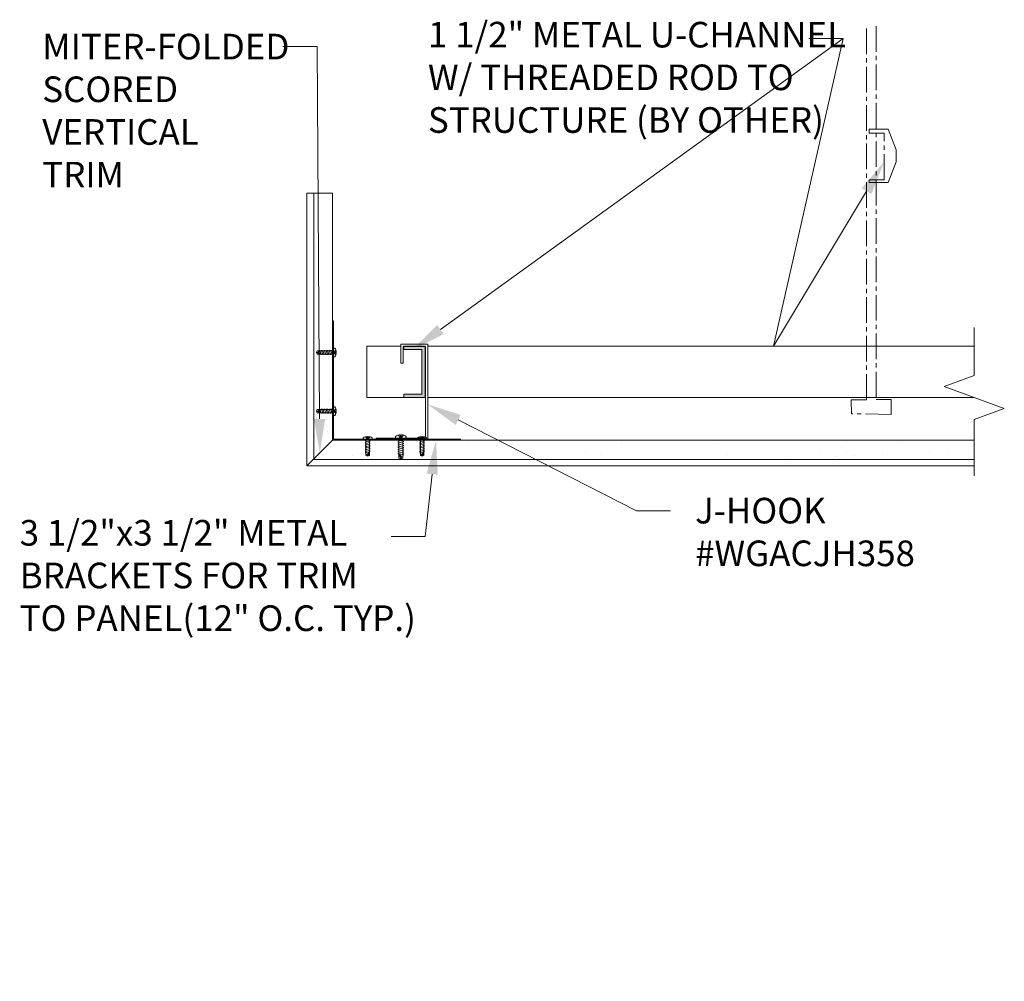
# Model space of a CAD drawing. Units: inches. Extents: x 0.2 to 29.1, y -6.5 to 21.7.
import ezdxf
from ezdxf import colors
from ezdxf.entities.mleader import LeaderData, LeaderLine
from ezdxf.math import Vec2, Vec3

# ---------------------------------------------------------------- set-up
doc = ezdxf.new("R2010")
doc.units = ezdxf.units.IN
doc.header["$MEASUREMENT"] = 0
for name, pattern in [('CENTER2', [1.125, 0.75, -0.125, 0.125, -0.125]), ('DASHED', [0.75, 0.5, -0.25]), ('HIDDEN2', [0.1875, 0.125, -0.0625])]:
    doc.linetypes.add(name, pattern=pattern)
for name, color, linetype, lineweight in [('AG-CENTERLINE', 6, 'CENTER2', 9), ('AG-DIM', 7, 'Continuous', 0), ('AG-FRAMING', 20, 'Continuous', 0), ('AG-HARDWARE', 30, 'Continuous', 0), ('AG-HATCH', 253, 'Continuous', 0), ('AG-HIDDEN', 6, 'HIDDEN2', 9), ('AG-PANEL', 33, 'Continuous', 13), ('AG-PANEL-LIGHT', 14, 'Continuous', 5)]:
    doc.layers.add(name, color=color, linetype=linetype, lineweight=lineweight)
doc.styles.add('AG.Text.Dim.Anno', font='ARIALN.TTF', dxfattribs={"height": 0.125})

msp = doc.modelspace()

# ---------------------------------------------------------------- hatches: boundary and pattern name
at = {"layer": 'AG-HATCH'}
h = msp.add_hatch(dxfattribs=at)
h.set_pattern_fill('AR-SAND', color=256, scale=0.125, angle=-5)
h.set_pattern_definition([(32.5, (-35.5602, -233.5851), (0.10518, 1.924982), [0, -1.52, 0, -1.7, 0, -1.625]), (2.5, (-35.5602, -233.5851), (2.009008, 2.65716), [0, -0.82, 0, -1.37, 0, -0.525]), (322.5, (-36.7856, -233.478), (3.102785, -0.265778), [0, -0.5, 0, -1.8, 0, -2.35]), (312.5, (-36.7856, -233.478), (3.071182, 0.612335), [0, -0.25, 0, -1.18, 0, -1.35])])
h.paths.add_polyline_path([(9.412, 12.844), (9.412, 16.581), (8.858, 16.581), (8.858, 8.79), (9.412, 9.344)])
h.paths.add_polyline_path([(8.943, 10.196), (8.997, 10.208), (9.072, 10.143), (9.071, 10.144)], flags=16)
h.paths.add_polyline_path([(8.943, 11.913), (8.997, 11.925), (9.072, 11.86), (9.071, 11.861)], flags=16)
h = msp.add_hatch(color=256, dxfattribs=at)
h.dxf.hatch_style = 1
h.paths.add_polyline_path([(11.496, 12), (11.496, 12.094), (12.121, 12.094), (12.121, 10.594), (11.496, 10.594), (11.496, 10.688), (12.027, 10.688), (12.027, 12)])
h = msp.add_hatch(dxfattribs=at)
h.set_pattern_fill('AR-SAND', color=256, angle=-5)
h.set_pattern_definition([(32.5, (-52.0368, -120.351), (0.10518, 1.924982), [0, -1.52, 0, -1.7, 0, -1.625]), (2.5, (-52.0368, -120.351), (2.00901, 2.65716), [0, -0.82, 0, -1.37, 0, -0.525]), (322.5, (-53.2622, -120.2438), (3.102785, -0.265778), [0, -0.5, 0, -1.8, 0, -2.35]), (312.5, (-53.2622, -120.2438), (3.07118, 0.612335), [0, -0.25, 0, -1.18, 0, -1.35])])
h.paths.add_polyline_path([(28.213, 9.344), (12.085, 9.344), (12.085, 9.329), (12.106, 9.328), (12.085, 9.322), (12.085, 9.283), (12.106, 9.283), (12.085, 9.277), (12.085, 9.238), (12.106, 9.237), (12.085, 9.231), (12.085, 9.192), (12.106, 9.191), (12.085, 9.186), (12.085, 9.147), (12.106, 9.146), (12.085, 9.14), (12.085, 9.101), (12.106, 9.1), (12.085, 9.095), (12.085, 9.056), (12.106, 9.055), (12.085, 9.049), (12.085, 9.01), (12.106, 9.009), (12.087, 9.004), (12.085, 9.002), (12.085, 8.897), (12.034, 8.875), (11.983, 8.897), (11.983, 8.969), (11.962, 8.97), (11.983, 8.976), (11.983, 9.015), (11.962, 9.016), (11.983, 9.021), (11.983, 9.06), (11.962, 9.061), (11.983, 9.067), (11.983, 9.106), (11.962, 9.107), (11.983, 9.112), (11.983, 9.151), (11.962, 9.152), (11.983, 9.158), (11.983, 9.197), (11.962, 9.198), (11.983, 9.204), (11.983, 9.243), (11.962, 9.243), (11.983, 9.249), (11.983, 9.288), (11.962, 9.289), (11.983, 9.295), (11.983, 9.334), (11.962, 9.335), (11.983, 9.34), (11.983, 9.344), (11.474, 9.344), (11.474, 9.309), (11.5, 9.302), (11.474, 9.302), (11.474, 9.254), (11.5, 9.247), (11.474, 9.247), (11.474, 9.198), (11.5, 9.191), (11.474, 9.191), (11.474, 9.142), (11.5, 9.135), (11.474, 9.135), (11.474, 9.087), (11.5, 9.08), (11.474, 9.08), (11.474, 9.031), (11.5, 9.024), (11.474, 9.024), (11.474, 8.975), (11.5, 8.968), (11.474, 8.968), (11.474, 8.823), (11.412, 8.796), (11.427, 8.862), (11.474, 8.852), (11.474, 9.309), (11.346, 9.344), (10.491, 9.344), (10.491, 9.329), (10.512, 9.328), (10.491, 9.322), (10.491, 9.283), (10.512, 9.283), (10.491, 9.277), (10.491, 9.238), (10.512, 9.237), (10.491, 9.231), (10.491, 9.192), (10.512, 9.191), (10.491, 9.186), (10.491, 9.147), (10.512, 9.146), (10.491, 9.14), (10.491, 9.101), (10.512, 9.1), (10.491, 9.095), (10.491, 9.056), (10.512, 9.055), (10.491, 9.049), (10.491, 9.01), (10.512, 9.009), (10.493, 9.004), (10.491, 9.002), (10.491, 8.897), (10.44, 8.875), (10.389, 8.897), (10.389, 8.969), (10.368, 8.97), (10.389, 8.976), (10.389, 9.015), (10.368, 9.016), (10.389, 9.021), (10.389, 9.06), (10.368, 9.061), (10.389, 9.067), (10.389, 9.106), (10.368, 9.107), (10.389, 9.112), (10.389, 9.151), (10.368, 9.152), (10.389, 9.158), (10.389, 9.197), (10.368, 9.198), (10.389, 9.204), (10.389, 9.243), (10.368, 9.243), (10.389, 9.249), (10.389, 9.288), (10.368, 9.289), (10.389, 9.295), (10.389, 9.334), (10.368, 9.335), (10.389, 9.34), (10.389, 9.344), (9.412, 9.344), (8.858, 8.79), (8.858, 8.782), (28.213, 8.782)])

# ---------------------------------------------------------------- linework, layer by layer
at = {"layer": 'AG-CENTERLINE'}
for points in [[(25.335, 21.471), (25.335, 10.539), (25.777, 10.541), (25.778, 10.099), (24.615, 10.12), (24.611, 10.522), (25.053, 10.529), (25.053, 21.471)], [(25.13, 18.452), (25.69, 18.452), (25.93, 17.852), (25.93, 17.492), (25.69, 16.892), (25.13, 16.892), (25.13, 16.972), (25.57, 16.972), (25.57, 18.332), (25.13, 18.332), (25.13, 18.452)]]:
    msp.add_lwpolyline(points, dxfattribs=at)
at = {"layer": 'AG-DIM', "linetype": 'Continuous'}
msp.add_lwpolyline([(28.213, 12.648), (28.213, 11.235), (27.332, 10.915), (29.094, 10.274), (28.213, 9.953), (28.213, 8.306)], dxfattribs=at)
at = {"layer": 'AG-FRAMING'}
for p, q in [((10.412, 12.094), (11.412, 12.094)), ((10.412, 12.094), (10.412, 10.594)), ((11.496, 12.094), (12.121, 12.094)), ((12.121, 12.094), (11.496, 12.094)), ((11.496, 12), (11.496, 12.094)), ((12.027, 12), (11.496, 12)), ((12.027, 10.688), (12.027, 12)), ((12.121, 10.594), (12.121, 12.094)), ((12.2, 12.094), (28.213, 12.094)), ((12.027, 10.688), (11.496, 10.688)), ((11.496, 10.594), (11.496, 10.688)), ((10.412, 10.594), (12.136, 10.594)), ((12.121, 10.594), (11.496, 10.594)), ((12.2, 10.594), (28.213, 10.594))]:
    msp.add_line(p, q, dxfattribs=at)
at = {"layer": 'AG-HARDWARE'}
for p, q in [((9.412, 12.844), (9.412, 9.344)), ((9.412, 12.844), (9.443, 12.844)), ((9.443, 12.844), (9.443, 9.375)), ((8.943, 11.913), (8.965, 11.964)), ((8.997, 11.925), (8.943, 11.913)), ((8.943, 11.913), (9.07, 11.862)), ((8.943, 11.913), (8.965, 11.862)), ((9.443, 11.964), (8.965, 11.964)), ((9.443, 11.862), (8.965, 11.862)), ((8.988, 11.964), (8.997, 11.925)), ((8.997, 11.925), (9.07, 11.862)), ((9.038, 11.985), (9.037, 11.964)), ((9.077, 11.841), (9.038, 11.985)), ((9.078, 11.862), (9.077, 11.841)), ((9.083, 11.985), (9.082, 11.964)), ((9.122, 11.841), (9.083, 11.985)), ((9.123, 11.862), (9.122, 11.841)), ((9.129, 11.985), (9.128, 11.964)), ((9.168, 11.841), (9.129, 11.985)), ((9.169, 11.862), (9.168, 11.841)), ((9.214, 11.841), (9.174, 11.985)), ((9.174, 11.985), (9.174, 11.964)), ((9.214, 11.862), (9.214, 11.841)), ((9.22, 11.985), (9.219, 11.964)), ((9.259, 11.841), (9.22, 11.985)), ((9.26, 11.862), (9.259, 11.841)), ((9.266, 11.985), (9.265, 11.964)), ((9.305, 11.841), (9.266, 11.985)), ((9.306, 11.862), (9.305, 11.841)), ((9.311, 11.985), (9.31, 11.964)), ((9.35, 11.841), (9.311, 11.985)), ((9.351, 11.862), (9.35, 11.841)), ((9.357, 11.985), (9.356, 11.964)), ((9.396, 11.841), (9.357, 11.985)), ((9.397, 11.862), (9.396, 11.841)), ((9.402, 11.985), (9.401, 11.964)), ((9.441, 11.841), (9.402, 11.985)), ((9.443, 11.885), (9.443, 11.94)), ((8.943, 10.196), (8.965, 10.247)), ((8.997, 10.208), (8.943, 10.196)), ((8.943, 10.196), (9.07, 10.144)), ((8.943, 10.196), (8.965, 10.144)), ((9.443, 10.247), (8.965, 10.247)), ((9.443, 10.144), (8.965, 10.144)), ((8.988, 10.247), (8.997, 10.208)), ((8.997, 10.208), (9.07, 10.144)), ((9.038, 10.268), (9.037, 10.247)), ((9.077, 10.124), (9.038, 10.268)), ((9.078, 10.144), (9.077, 10.124)), ((9.083, 10.268), (9.082, 10.247)), ((9.122, 10.124), (9.083, 10.268)), ((9.123, 10.144), (9.122, 10.124)), ((9.129, 10.268), (9.128, 10.247)), ((9.168, 10.124), (9.129, 10.268)), ((9.169, 10.144), (9.168, 10.124)), ((9.214, 10.124), (9.174, 10.268)), ((9.174, 10.268), (9.174, 10.247)), ((9.214, 10.144), (9.214, 10.124)), ((9.22, 10.268), (9.219, 10.247)), ((9.259, 10.124), (9.22, 10.268)), ((9.26, 10.144), (9.259, 10.124)), ((9.266, 10.268), (9.265, 10.247)), ((9.305, 10.124), (9.266, 10.268)), ((9.306, 10.144), (9.305, 10.124)), ((9.311, 10.268), (9.31, 10.247)), ((9.35, 10.124), (9.311, 10.268)), ((9.351, 10.144), (9.35, 10.124)), ((9.357, 10.268), (9.356, 10.247)), ((9.396, 10.124), (9.357, 10.268)), ((9.397, 10.144), (9.396, 10.124)), ((9.402, 10.268), (9.401, 10.247)), ((9.441, 10.124), (9.402, 10.268)), ((9.443, 10.168), (9.443, 10.223)), ((9.412, 9.344), (13.162, 9.344)), ((9.443, 9.375), (13.162, 9.375)), ((10.512, 9.374), (10.368, 9.335)), ((10.368, 9.335), (10.389, 9.334)), ((10.512, 9.328), (10.368, 9.289)), ((10.368, 9.289), (10.389, 9.288)), ((10.512, 9.283), (10.368, 9.243)), ((10.368, 9.243), (10.389, 9.243)), ((10.512, 9.237), (10.368, 9.198)), ((10.389, 9.375), (10.389, 8.897)), ((10.468, 9.375), (10.413, 9.375)), ((10.491, 9.375), (10.491, 8.897)), ((10.491, 9.329), (10.512, 9.328)), ((10.491, 9.283), (10.512, 9.283)), ((10.491, 9.238), (10.512, 9.237)), ((11.324, 9.406), (11.5, 9.358)), ((11.324, 9.406), (11.349, 9.406)), ((11.324, 9.35), (11.5, 9.302)), ((11.324, 9.35), (11.349, 9.35)), ((11.324, 9.294), (11.5, 9.247)), ((11.324, 9.294), (11.349, 9.294)), ((11.324, 9.239), (11.5, 9.191)), ((11.324, 9.239), (11.349, 9.239)), ((11.349, 9.408), (11.349, 8.823)), ((11.378, 9.408), (11.445, 9.408)), ((11.474, 9.408), (11.474, 8.823)), ((11.5, 9.358), (11.474, 9.358)), ((11.5, 9.302), (11.474, 9.302)), ((11.5, 9.247), (11.474, 9.247)), ((12.106, 9.374), (11.962, 9.335)), ((11.962, 9.335), (11.983, 9.334)), ((12.106, 9.328), (11.962, 9.289)), ((11.962, 9.289), (11.983, 9.288)), ((12.106, 9.283), (11.962, 9.243)), ((11.962, 9.243), (11.983, 9.243)), ((12.106, 9.237), (11.962, 9.198)), ((11.983, 9.375), (11.983, 8.897)), ((12.062, 9.375), (12.007, 9.375)), ((12.085, 9.375), (12.085, 8.897)), ((12.085, 9.329), (12.106, 9.328)), ((12.085, 9.283), (12.106, 9.283)), ((12.085, 9.238), (12.106, 9.237)), ((13.162, 9.375), (13.162, 9.344)), ((10.368, 9.198), (10.389, 9.197)), ((10.512, 9.191), (10.368, 9.152)), ((10.368, 9.152), (10.389, 9.151)), ((10.512, 9.146), (10.368, 9.107)), ((10.368, 9.107), (10.389, 9.106)), ((10.512, 9.1), (10.368, 9.061)), ((10.368, 9.061), (10.389, 9.06)), ((10.512, 9.055), (10.368, 9.016)), ((10.368, 9.016), (10.389, 9.015)), ((10.512, 9.009), (10.368, 8.97)), ((10.368, 8.97), (10.389, 8.969)), ((10.428, 8.929), (10.491, 9.002)), ((10.44, 8.875), (10.491, 9.002)), ((10.491, 9.192), (10.512, 9.191)), ((10.491, 9.147), (10.512, 9.146)), ((10.491, 9.101), (10.512, 9.1)), ((10.491, 9.056), (10.512, 9.055)), ((10.491, 9.01), (10.512, 9.009)), ((11.324, 9.183), (11.5, 9.135)), ((11.324, 9.183), (11.349, 9.183)), ((11.324, 9.127), (11.5, 9.08)), ((11.324, 9.127), (11.349, 9.127)), ((11.324, 9.072), (11.5, 9.024)), ((11.324, 9.072), (11.349, 9.072)), ((11.324, 9.016), (11.5, 8.968)), ((11.324, 9.016), (11.349, 9.016)), ((11.324, 8.96), (11.5, 8.913)), ((11.324, 8.96), (11.349, 8.96)), ((11.427, 8.862), (11.349, 8.952)), ((11.412, 8.796), (11.349, 8.952)), ((11.5, 9.191), (11.474, 9.191)), ((11.5, 9.135), (11.474, 9.135)), ((11.5, 9.08), (11.474, 9.08)), ((11.5, 9.024), (11.474, 9.024)), ((11.5, 8.968), (11.474, 8.968)), ((11.962, 9.198), (11.983, 9.197)), ((12.106, 9.191), (11.962, 9.152)), ((11.962, 9.152), (11.983, 9.151)), ((12.106, 9.146), (11.962, 9.107)), ((11.962, 9.107), (11.983, 9.106)), ((12.106, 9.1), (11.962, 9.061)), ((11.962, 9.061), (11.983, 9.06)), ((12.106, 9.055), (11.962, 9.016)), ((11.962, 9.016), (11.983, 9.015)), ((12.106, 9.009), (11.962, 8.97)), ((11.962, 8.97), (11.983, 8.969)), ((12.022, 8.929), (12.085, 9.002)), ((12.034, 8.875), (12.085, 9.002)), ((12.085, 9.192), (12.106, 9.191)), ((12.085, 9.147), (12.106, 9.146)), ((12.085, 9.101), (12.106, 9.1)), ((12.085, 9.056), (12.106, 9.055)), ((12.085, 9.01), (12.106, 9.009)), ((10.389, 8.92), (10.428, 8.929)), ((10.44, 8.875), (10.389, 8.897)), ((10.428, 8.929), (10.44, 8.875)), ((10.44, 8.875), (10.491, 8.897)), ((11.412, 8.796), (11.349, 8.823)), ((11.427, 8.862), (11.412, 8.796)), ((11.412, 8.796), (11.474, 8.823)), ((11.474, 8.852), (11.427, 8.862)), ((11.5, 8.913), (11.474, 8.913)), ((11.983, 8.92), (12.022, 8.929)), ((12.034, 8.875), (11.983, 8.897)), ((12.022, 8.929), (12.034, 8.875)), ((12.034, 8.875), (12.085, 8.897))]:
    msp.add_line(p, q, dxfattribs=at)
at = {"layer": 'AG-HARDWARE', "linetype": 'Continuous'}
for p, q in [((9.443, 12.041), (9.481, 12.041)), ((9.443, 11.785), (9.443, 12.041)), ((9.443, 11.992), (9.443, 11.834)), ((9.51, 11.901), (9.51, 11.925)), ((9.52, 11.925), (9.51, 11.925)), ((9.52, 11.901), (9.51, 11.901)), ((9.443, 11.785), (9.481, 11.785)), ((9.443, 10.324), (9.481, 10.324)), ((9.443, 10.068), (9.443, 10.324)), ((9.443, 10.275), (9.443, 10.116)), ((9.51, 10.184), (9.51, 10.207)), ((9.52, 10.207), (9.51, 10.207)), ((9.52, 10.184), (9.51, 10.184)), ((9.443, 10.068), (9.481, 10.068)), ((10.312, 9.375), (10.312, 9.414)), ((10.568, 9.375), (10.312, 9.375)), ((10.361, 9.375), (10.52, 9.375)), ((10.429, 9.452), (10.429, 9.442)), ((10.452, 9.442), (10.429, 9.442)), ((10.452, 9.452), (10.452, 9.442)), ((10.568, 9.375), (10.568, 9.414)), ((11.256, 9.408), (11.256, 9.455)), ((11.256, 9.408), (11.568, 9.408)), ((11.397, 9.501), (11.397, 9.49)), ((11.397, 9.49), (11.426, 9.49)), ((11.426, 9.501), (11.426, 9.49)), ((11.568, 9.408), (11.568, 9.455)), ((11.906, 9.375), (11.906, 9.414)), ((12.162, 9.375), (11.906, 9.375)), ((11.955, 9.375), (12.113, 9.375)), ((12.022, 9.452), (12.022, 9.442)), ((12.046, 9.442), (12.022, 9.442)), ((12.046, 9.452), (12.046, 9.442)), ((12.162, 9.375), (12.162, 9.414))]:
    msp.add_line(p, q, dxfattribs=at)
at = {"layer": 'AG-HARDWARE', "linetype": 'DASHED'}
for p, q in [((9.45, 11.925), (9.51, 11.979)), ((9.45, 11.925), (9.51, 11.925)), ((9.45, 11.901), (9.45, 11.925)), ((9.45, 11.901), (9.51, 11.847)), ((9.45, 11.901), (9.51, 11.901)), ((9.45, 10.207), (9.51, 10.262)), ((9.45, 10.207), (9.51, 10.207)), ((9.45, 10.184), (9.45, 10.207)), ((9.45, 10.184), (9.51, 10.129)), ((9.45, 10.184), (9.51, 10.184)), ((10.429, 9.382), (10.374, 9.443)), ((10.429, 9.382), (10.429, 9.443)), ((10.452, 9.382), (10.429, 9.382)), ((10.452, 9.382), (10.506, 9.443)), ((10.452, 9.382), (10.452, 9.443)), ((11.397, 9.416), (11.331, 9.49)), ((11.397, 9.416), (11.397, 9.49)), ((11.397, 9.416), (11.426, 9.416)), ((11.426, 9.416), (11.493, 9.49)), ((11.426, 9.416), (11.426, 9.49)), ((12.022, 9.382), (11.968, 9.443)), ((12.022, 9.382), (12.022, 9.443)), ((12.046, 9.382), (12.022, 9.382)), ((12.046, 9.382), (12.1, 9.443)), ((12.046, 9.382), (12.046, 9.443))]:
    msp.add_line(p, q, dxfattribs=at)
at = {"layer": 'AG-HARDWARE', "linetype": 'ByBlock'}
msp.add_lwpolyline([(11.476, 11.596), (11.412, 11.596), (11.412, 12.157), (12.2, 12.157), (12.2, 9.344), (10.691, 9.344), (10.691, 9.407), (12.136, 9.407), (12.136, 12.093), (11.476, 12.093), (11.476, 11.596)], close=True, dxfattribs=at)
at = {"layer": 'AG-HARDWARE', "linetype": 'Continuous'}
for centre, radius, start, end in [((9.287, 11.913), 0.232, 2.9028, 33.3985), ((9.287, 11.913), 0.232, 326.6015, 357.0972), ((9.287, 10.196), 0.232, 2.9028, 33.3985), ((9.287, 10.196), 0.232, 326.6015, 357.0972), ((10.44, 9.22), 0.232, 92.9028, 123.3985), ((10.44, 9.22), 0.232, 56.6015, 87.0972), ((11.412, 9.218), 0.284, 92.9028, 123.3985), ((11.412, 9.218), 0.284, 56.6015, 87.0972), ((12.034, 9.22), 0.232, 92.9028, 123.3985), ((12.034, 9.22), 0.232, 56.6015, 87.0972)]:
    msp.add_arc(centre, radius, start, end, dxfattribs=at)
at = {"layer": 'AG-HIDDEN', "linetype": 'ByBlock'}
for p, q in [((11.318, 9.408), (11.318, 9.344)), ((11.506, 9.408), (11.506, 9.344))]:
    msp.add_line(p, q, dxfattribs=at)
at = {"layer": 'AG-PANEL'}
for p, q in [((8.662, 16.581), (9.412, 16.581)), ((9.412, 16.581), (9.412, 9.344)), ((8.662, 8.594), (9.412, 9.344)), ((9.412, 9.344), (28.213, 9.344)), ((8.858, 8.782), (28.213, 8.782))]:
    msp.add_line(p, q, dxfattribs=at)
msp.add_lwpolyline([(8.858, 8.782), (8.858, 16.581)], dxfattribs=at)
at = {"layer": 'AG-PANEL-LIGHT'}
msp.add_line((8.662, 8.594), (28.213, 8.594), dxfattribs=at)
msp.add_lwpolyline([(8.662, 8.594), (8.662, 16.581)], dxfattribs=at)

# ---------------------------------------------------------------- leaders
at = {"layer": 'AG-DIM'}
ml = msp.add_multileader_mtext('Standard', dxfattribs=at)
ml.set_content('1 1/2" METAL U-CHANNEL\\PW/ THREADED ROD TO\\PSTRUCTURE (BY OTHER)', color=256, style='AG.Text.Dim.Anno')
ml.set_leader_properties(color=256, linetype='ByLayer', lineweight=-1)
ml.build(insert=Vec2(0, 0))
ml.multileader.update_dxf_attribs({"dogleg_length": 0.125, "arrow_head_size": 1, "scale": 8})
ctx = ml.context
ctx.base_point, ctx.scale, ctx.char_height, ctx.arrow_head_size, ctx.landing_gap_size, ctx.plane_origin = Vec3(11.486, 21.111), 8, 0.75, 1, 0.72, Vec3(11.762, 12)
notes = []
notes.append((ctx, [(1, (1, 1, 0), (24.37, 21.111), (-1, 0), 1, [(0, [(11.762, 12)], 0, []), (2, [(25.57, 17.494), (22.332, 12.094)], 0, [])])]))
ctx.mtext.insert, ctx.mtext.flow_direction = Vec3(12.206, 21.596), 5
ml = msp.add_multileader_mtext('Standard', dxfattribs=at)
ml.set_content('MITER-FOLDED \\PSCORED\\PVERTICAL \\PTRIM', color=256, style='AG.Text.Dim.Anno')
ml.set_leader_properties(color=256, linetype='ByLayer', lineweight=-1)
ml.build(insert=Vec2(0, 0))
ml.multileader.update_dxf_attribs({"dogleg_length": 0.125, "arrow_head_size": 1, "scale": 8})
ctx = ml.context
ctx.base_point, ctx.scale, ctx.char_height, ctx.arrow_head_size, ctx.landing_gap_size, ctx.plane_origin = Vec3(0.186, 20.871), 8, 0.75, 1, 0.72, Vec3(9.037, 8.969)
notes.append((ctx, [(0, (1, 1, 0), (8.958, 20.871), (-1, 0), 1, [(0, [(9.037, 8.969)], 0, [])])]))
ctx.mtext.insert, ctx.mtext.flow_direction = Vec3(0.906, 21.246), 5
ml = msp.add_multileader_mtext('Standard', dxfattribs=at)
ml.set_content('J-HOOK\\P#WGACJH358', color=256, style='AG.Text.Dim.Anno')
ml.set_leader_properties(color=256, linetype='ByLayer', lineweight=-1)
ml.build(insert=Vec2(0, 0))
ml.multileader.update_dxf_attribs({"dogleg_length": 0.125, "arrow_head_size": 1, "scale": 8})
ctx = ml.context
ctx.base_point, ctx.scale, ctx.char_height, ctx.arrow_head_size, ctx.landing_gap_size, ctx.plane_origin = Vec3(19.314, 7.276), 8, 0.75, 1, 0.72, Vec3(12.2, 9.999)
notes.append((ctx, [(0, (1, 1, 0), (18.314, 7.276), (1, 0), 1, [(0, [(12.2, 10.392)], 0, [])])]))
ctx.mtext.insert, ctx.mtext.flow_direction = Vec3(20.034, 7.657), 5
ml = msp.add_multileader_mtext('Standard', dxfattribs=at)
ml.set_content('3 1/2"x3 1/2" METAL\\PBRACKETS FOR TRIM \\PTO PANEL(12" O.C. TYP.)', color=256, style='AG.Text.Dim.Anno')
ml.set_leader_properties(color=256, linetype='ByLayer', lineweight=-1)
ml.build(insert=Vec2(0, 0))
ml.multileader.update_dxf_attribs({"dogleg_length": 0.125, "arrow_head_size": 1, "scale": 8})
ctx = ml.context
ctx.base_point, ctx.scale, ctx.char_height, ctx.arrow_head_size, ctx.landing_gap_size, ctx.plane_origin = Vec3(-0.476, 6.523), 8, 0.75, 1, 0.72, Vec3(9.412, 11.094)
notes.append((ctx, [(0, (1, 1, 0), (12.126, 6.523), (-1, 0), 1, [(0, [(12.443, 9.344)], 0, [])])]))
ctx.mtext.insert, ctx.mtext.flow_direction = Vec3(0.244, 7.008), 5
for ctx, leaders in notes:
    for number, flags, end, landing, length, lines in leaders:
        leader = LeaderData()
        leader.index, (leader.has_last_leader_line, leader.has_dogleg_vector, leader.attachment_direction) = number, flags
        leader.last_leader_point, leader.dogleg_vector, leader.dogleg_length = Vec3(end), Vec3(landing), length
        for number, points, colour, breaks in lines:
            line = LeaderLine()
            line.index, line.vertices, line.color, line.breaks = number, Vec3.list(points), colors.encode_raw_color(colour), breaks
            leader.lines.append(line)
        ctx.leaders.append(leader)

doc.saveas('drawing.dxf')
